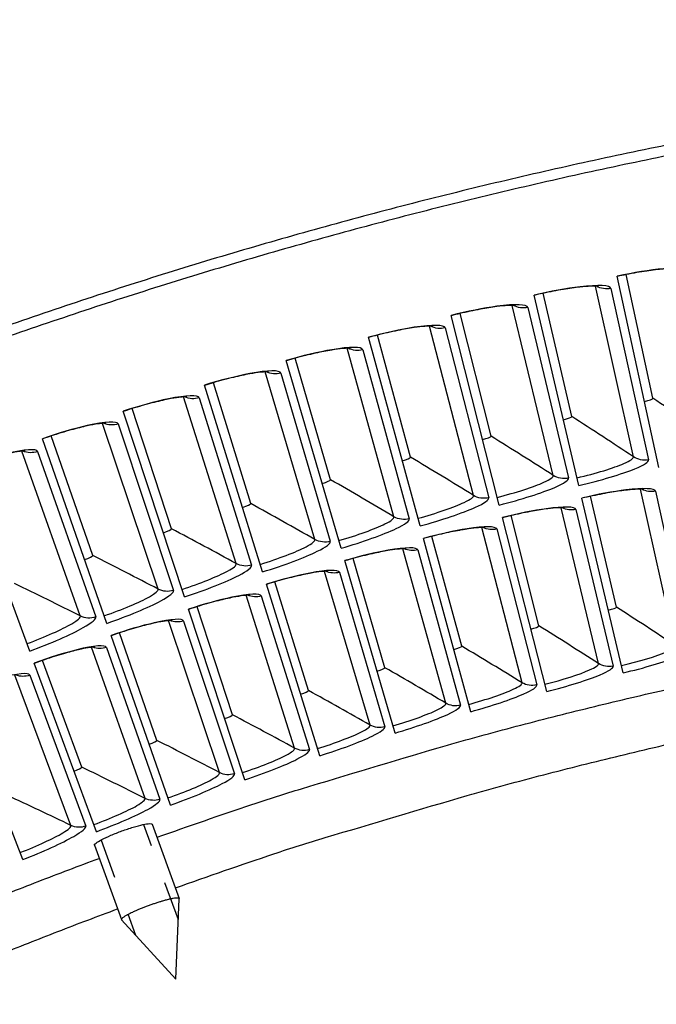
# Model space of a CAD drawing. Units: inches. Extents: x -19 to 86, y 1 to 83.
# Drawn here: x 2 to 4, y 40 to 43 of the extents above; entities that cross this region are included whole.
import ezdxf

# ---------------------------------------------------------------- set-up
doc = ezdxf.new("R2010")
doc.units = ezdxf.units.IN
doc.header["$LTSCALE"] = 4
doc.header["$MEASUREMENT"] = 0
doc.linetypes.add('DASHED', pattern=[0.2067, 0.1654, -0.0413])
for name, color, linetype in [('Hidden Narrow (ANSI)', 7, 'DASHED'), ('Visible (ANSI)', 7, 'Continuous'), ('Visible Narrow (ANSI)', 7, 'Continuous')]:
    doc.layers.add(name, color=color, linetype=linetype)

msp = doc.modelspace()

# ---------------------------------------------------------------- linework, layer by layer
at = {"layer": 'Hidden Narrow (ANSI)', "ltscale": 0.12264}
for p, q in [((2.36025, 40.46262), (2.27226, 40.7049)), ((2.16329, 40.66532), (2.25129, 40.42304))]:
    msp.add_line(p, q, dxfattribs=at)
at = {"layer": 'Visible (ANSI)'}
for p, q in [((3.58606, 41.61617), (3.48, 42.10356)), ((3.57109, 41.79237), (3.50306, 42.10784)), ((3.57109, 41.79237), (3.50306, 42.10784)), ((3.36405, 41.74583), (3.29053, 42.06007)), ((3.36405, 41.74583), (3.29053, 42.06007)), ((3.38209, 41.56991), (3.26754, 42.05538)), ((3.17896, 41.52011), (3.05596, 42.00351)), ((3.15786, 41.69569), (3.07887, 42.0086)), ((3.15786, 41.69569), (3.07887, 42.0086)), ((2.97672, 41.46678), (2.84532, 41.94795)), ((2.95257, 41.64196), (2.86813, 41.95344)), ((2.95257, 41.64196), (2.86813, 41.95344)), ((2.77545, 41.40992), (2.63568, 41.88873)), ((2.74824, 41.58465), (2.65839, 41.89462)), ((2.74824, 41.58465), (2.65839, 41.89462)), ((2.5752, 41.34957), (2.4271, 41.82587)), ((2.54495, 41.5238), (2.44971, 41.83215)), ((2.54495, 41.5238), (2.44971, 41.83215)), ((2.37603, 41.28573), (2.21965, 41.75938)), ((2.34275, 41.45941), (2.24214, 41.76605)), ((2.34275, 41.45941), (2.24214, 41.76605)), ((2.17801, 41.21843), (2.01339, 41.68928)), ((2.1417, 41.3915), (2.03577, 41.69634)), ((2.1417, 41.3915), (2.03577, 41.69634)), ((1.98119, 41.14769), (1.80839, 41.61559)), ((3.49483, 41.09208), (3.38965, 41.53786)), ((3.47776, 41.25983), (3.41165, 41.5424)), ((3.47776, 41.25983), (3.41165, 41.5424)), ((3.30001, 41.04432), (3.18708, 41.48819)), ((3.28002, 41.21175), (3.20899, 41.49311)), ((3.28002, 41.21175), (3.20899, 41.49311)), ((3.10606, 40.99316), (2.9854, 41.435)), ((3.08315, 41.16022), (3.00723, 41.44031)), ((3.08315, 41.16022), (3.00723, 41.44031)), ((2.8872, 41.10527), (2.80641, 41.38399)), ((2.88721, 41.10527), (2.80641, 41.38399)), ((2.91302, 40.93864), (2.78468, 41.37831)), ((2.72097, 40.88075), (2.58498, 41.31812)), ((2.69225, 41.04691), (2.60661, 41.32418)), ((2.69225, 41.04691), (2.60661, 41.32418)), ((2.49834, 40.98516), (2.40788, 41.26089)), ((2.49834, 40.98516), (2.40788, 41.26089)), ((2.52995, 40.81953), (2.38636, 41.25445)), ((2.34003, 40.75498), (2.18888, 41.18734)), ((2.30554, 40.92004), (2.21028, 41.19415)), ((2.30554, 40.92004), (2.21028, 41.19415)), ((2.15127, 40.68713), (1.9926, 41.11679)), ((2.1139, 40.85156), (2.01388, 41.12397)), ((2.1139, 40.85156), (2.01388, 41.12397)), ((1.96372, 40.61601), (1.79758, 41.04283)), ((2.2937, 40.7062), (2.36264, 40.51639)), ((2.14601, 40.65256), (2.21495, 40.46275)), ((2.35354, 40.31131), (2.36271, 40.51589)), ((2.35354, 40.31131), (2.21522, 40.46232))]:
    msp.add_line(p, q, dxfattribs=at)
at = {"layer": 'Visible (ANSI)', "flags": 128}
for points in [[(6.11422, 42.69053, 0.0045126), (5.80996, 42.68725, 0.008711), (5.65244, 42.68139, 0.0003143), (5.22131, 42.65754, 0.0045126), (5.19129, 42.65559, 0.0045126), (4.96114, 42.63645, 0.0045126), (4.73138, 42.61316, 0.0045126), (4.50207, 42.58572, 0.0045126), (4.27329, 42.55415, 0.0045126), (4.04513, 42.51846, 0.0045126), (3.81764, 42.47866, 0.0045126), (3.59091, 42.43475, 0.0045126), (3.36501, 42.38676, 0.0045126), (3.14001, 42.33471, 0.0045126), (2.91598, 42.27859, 0.0045126), (2.69301, 42.21845, 0.0045126), (2.47116, 42.15429, 0.0045126), (2.2505, 42.08613, 0.0045126), (2.03111, 42.01401, 0.0045126), (1.81305, 41.93793, 0.0045126), (1.59641, 41.85794, 0.0045126), (1.38124, 41.77404, 0.0045126), (1.16763, 41.68628, 0.0045126), (0.95563, 41.59467, 0.0045126)], [(6.11426, 42.66388, 0.0045126), (5.81064, 42.6606, 0.008711), (5.65345, 42.65475, 0.0003143), (5.22321, 42.63095, 0.0045126), (5.19326, 42.629, 0.0045126), (4.96359, 42.6099, 0.0045126), (4.73431, 42.58666, 0.0045126), (4.50548, 42.55928, 0.0045126), (4.27718, 42.52778, 0.0045126), (4.04948, 42.49216, 0.0045126), (3.82247, 42.45244, 0.0045126), (3.59621, 42.40863, 0.0045126), (3.37078, 42.36074, 0.0045126), (3.14625, 42.30879, 0.0045126), (2.92269, 42.2528, 0.0045126), (2.70018, 42.19278, 0.0045126), (2.47879, 42.12875, 0.0045126), (2.2586, 42.06074, 0.0045126), (2.03966, 41.98876, 0.0045126), (1.82206, 41.91285, 0.0045126), (1.60587, 41.83302, 0.0045126), (1.39115, 41.7493, 0.0045126), (1.17798, 41.66172, 0.0045126), (0.96642, 41.5703, 0.0045126)], [(2.36271, 40.51589, 0.0496161), (2.36128, 40.51732, 0.1246159), (2.36054, 40.51767, 0.0462391), (2.35772, 40.51795, 0.0344968), (2.35392, 40.51771, 0.006704), (2.34677, 40.51667, 0.0136051), (2.34327, 40.51601, 0.0052311), (2.33498, 40.51413, 0.0075212), (2.32925, 40.51267, 0.0042799), (2.32018, 40.51014, 0.0051652), (2.31271, 40.5079, 0.003809), (2.3033, 40.5049, 0.0041394), (2.29469, 40.50199, 0.0037573), (2.28547, 40.49872, 0.0037573), (2.2763, 40.49531, 0.0041394), (2.26783, 40.49201, 0.003809), (2.25869, 40.48828, 0.0051652), (2.25152, 40.4852, 0.0042799), (2.24295, 40.48133, 0.0075212), (2.23761, 40.47877, 0.0052311), (2.23005, 40.47489, 0.0136051), (2.22694, 40.47314, 0.006704), (2.22079, 40.46936, 0.0344968), (2.21773, 40.4671, 0.0462391), (2.21574, 40.46508, 0.1246159), (2.2154, 40.46434, 0.0496161), (2.21522, 40.46232)]]:
    msp.add_lwpolyline(points, format="xyb", dxfattribs=at)
at = {"layer": 'Visible (ANSI)'}
for points, knots in [([(3.64518, 42.12307), (3.64518, 42.12307), (3.64497, 42.12311), (3.64367, 42.12331), (3.6418, 42.12352), (3.63574, 42.12385), (3.63084, 42.12393), (3.61733, 42.12359), (3.60786, 42.12302), (3.58473, 42.1209), (3.57033, 42.11914), (3.53856, 42.11444), (3.52065, 42.11133), (3.49518, 42.10629), (3.48763, 42.10471), (3.4801, 42.10308)], [0.08813122, 0.08813122, 0.08813122, 0.08813122, 0.11096895, 0.11096895, 0.16440921, 0.16440921, 0.2406616, 0.2406616, 0.3434428, 0.3434428, 0.46701626, 0.46701626, 0.6019031, 0.6019031, 0.65817167, 0.65817167, 0.65817167, 0.65817167]), ([(3.43237, 42.07777), (3.43237, 42.07777), (3.43215, 42.07781), (3.43085, 42.07798), (3.42897, 42.07816), (3.42291, 42.07839), (3.41801, 42.07838), (3.40451, 42.07781), (3.39505, 42.07707), (3.37196, 42.07454), (3.35759, 42.07254), (3.32591, 42.06728), (3.30806, 42.06386), (3.28268, 42.05837), (3.27515, 42.05667), (3.26766, 42.0549)], [0.08813122, 0.08813122, 0.08813122, 0.08813122, 0.11096895, 0.11096895, 0.16440921, 0.16440921, 0.2406616, 0.2406616, 0.34344279, 0.34344279, 0.46701626, 0.46701626, 0.6019031, 0.6019031, 0.65817167, 0.65817167, 0.65817167, 0.65817167]), ([(3.22037, 42.02877), (3.22037, 42.02877), (3.22016, 42.02881), (3.21885, 42.02895), (3.21697, 42.0291), (3.2109, 42.02922), (3.206, 42.02912), (3.19252, 42.02832), (3.18307, 42.02742), (3.16003, 42.02449), (3.1457, 42.02224), (3.11412, 42.01642), (3.09632, 42.01269), (3.07105, 42.00676), (3.06355, 42.00493), (3.05608, 42.00303)], [0.08813122, 0.08813122, 0.08813122, 0.08813122, 0.11096895, 0.11096895, 0.16440921, 0.16440921, 0.2406616, 0.2406616, 0.34344279, 0.34344279, 0.46701626, 0.46701626, 0.60190309, 0.60190309, 0.65817167, 0.65817167, 0.65817167, 0.65817167]), ([(3.00926, 41.97608), (3.00926, 41.97608), (3.00905, 41.97611), (3.00774, 41.97624), (3.00586, 41.97635), (2.99979, 41.97637), (2.99489, 41.97618), (2.98142, 41.97515), (2.97199, 41.97408), (2.94901, 41.97075), (2.93472, 41.96824), (2.90324, 41.96188), (2.88551, 41.95784), (2.86035, 41.95147), (2.85288, 41.94951), (2.84545, 41.94748)], [0.08813122, 0.08813122, 0.08813122, 0.08813122, 0.11096895, 0.11096895, 0.16440921, 0.16440921, 0.2406616, 0.2406616, 0.34344279, 0.34344279, 0.46701626, 0.46701626, 0.60190309, 0.60190309, 0.65817167, 0.65817167, 0.65817167, 0.65817167]), ([(2.79911, 41.91971), (2.79911, 41.91971), (2.79889, 41.91974), (2.79758, 41.91984), (2.7957, 41.91992), (2.78963, 41.91984), (2.78473, 41.91957), (2.77128, 41.9183), (2.76188, 41.91706), (2.73895, 41.91333), (2.72471, 41.91058), (2.69335, 41.90367), (2.67569, 41.89932), (2.65064, 41.89252), (2.64321, 41.89042), (2.63582, 41.88826)], [0.08813122, 0.08813122, 0.08813122, 0.08813122, 0.11096895, 0.11096895, 0.16440921, 0.16440921, 0.24066159, 0.24066159, 0.34344279, 0.34344279, 0.46701626, 0.46701626, 0.60190309, 0.60190309, 0.65817167, 0.65817167, 0.65817167, 0.65817167]), ([(2.58996, 41.85969), (2.58996, 41.85969), (2.58974, 41.85972), (2.58843, 41.8598), (2.58655, 41.85984), (2.58048, 41.85965), (2.5756, 41.8593), (2.56217, 41.85779), (2.55278, 41.8564), (2.52993, 41.85226), (2.51574, 41.84927), (2.4845, 41.84181), (2.46693, 41.83715), (2.442, 41.82991), (2.4346, 41.82769), (2.42725, 41.8254)], [0.08813122, 0.08813122, 0.08813122, 0.08813122, 0.11096895, 0.11096895, 0.16440921, 0.16440921, 0.24066159, 0.24066159, 0.34344279, 0.34344279, 0.46701626, 0.46701626, 0.60190309, 0.60190309, 0.65817167, 0.65817167, 0.65817167, 0.65817167]), ([(2.3819, 41.79604), (2.3819, 41.79604), (2.38168, 41.79606), (2.38037, 41.79611), (2.37848, 41.79613), (2.37242, 41.79583), (2.36754, 41.79539), (2.35414, 41.79365), (2.34478, 41.79209), (2.32201, 41.78756), (2.30787, 41.78432), (2.27676, 41.77632), (2.25927, 41.77135), (2.23447, 41.76368), (2.22712, 41.76133), (2.2198, 41.75891)], [0.08813122, 0.08813122, 0.08813122, 0.08813122, 0.11096895, 0.11096895, 0.16440921, 0.16440921, 0.24066159, 0.24066159, 0.34344279, 0.34344279, 0.46701625, 0.46701625, 0.60190309, 0.60190309, 0.65817167, 0.65817167, 0.65817167, 0.65817167]), ([(2.17497, 41.72876), (2.17497, 41.72876), (2.17476, 41.72878), (2.17344, 41.72881), (2.17156, 41.72879), (2.1655, 41.72839), (2.16063, 41.72786), (2.14726, 41.72589), (2.13794, 41.72417), (2.11524, 41.71924), (2.10116, 41.71575), (2.0702, 41.70721), (2.0528, 41.70194), (2.02814, 41.69384), (2.02083, 41.69136), (2.01355, 41.68882)], [0.08813122, 0.08813122, 0.08813122, 0.08813122, 0.11096895, 0.11096895, 0.16440921, 0.16440921, 0.24066159, 0.24066159, 0.34344279, 0.34344279, 0.46701625, 0.46701625, 0.60190309, 0.60190309, 0.65817167, 0.65817167, 0.65817167, 0.65817167]), ([(1.96926, 41.65789), (1.96926, 41.65789), (1.96904, 41.6579), (1.96772, 41.65791), (1.96584, 41.65786), (1.95979, 41.65735), (1.95493, 41.65674), (1.9416, 41.65453), (1.9323, 41.65265), (1.9097, 41.64733), (1.89568, 41.64359), (1.86487, 41.63451), (1.84757, 41.62894), (1.82305, 41.62041), (1.81578, 41.6178), (1.80856, 41.61513)], [0.08813122, 0.08813122, 0.08813122, 0.08813122, 0.11096895, 0.11096895, 0.16440921, 0.16440921, 0.24066159, 0.24066159, 0.34344279, 0.34344279, 0.46701625, 0.46701625, 0.60190309, 0.60190309, 0.65817167, 0.65817167, 0.65817167, 0.65817167]), ([(3.54803, 41.55994), (3.54803, 41.55994), (3.5479, 41.55996), (3.54697, 41.56008), (3.54541, 41.56023), (3.54019, 41.56044), (3.53587, 41.56043), (3.5238, 41.55994), (3.51522, 41.55929), (3.494, 41.55701), (3.48064, 41.55518), (3.4509, 41.55032), (3.43399, 41.54714), (3.40794, 41.54162), (3.39882, 41.53958), (3.38975, 41.53744)], [0.09021604, 0.09021604, 0.09021604, 0.09021604, 0.10839213, 0.10839213, 0.159776, 0.159776, 0.23357959, 0.23357959, 0.33435108, 0.33435108, 0.45694298, 0.45694298, 0.59162013, 0.59162013, 0.66269857, 0.66269857, 0.66269857, 0.66269857]), ([(3.34505, 41.51303), (3.34505, 41.51303), (3.34492, 41.51305), (3.34399, 41.51316), (3.34242, 41.51328), (3.3372, 41.51339), (3.33288, 41.51331), (3.32082, 41.51261), (3.31225, 41.51181), (3.29108, 41.50916), (3.27775, 41.50709), (3.2481, 41.50172), (3.23124, 41.49825), (3.2053, 41.49228), (3.19621, 41.49007), (3.18718, 41.48778)], [0.09021604, 0.09021604, 0.09021604, 0.09021604, 0.10839213, 0.10839213, 0.159776, 0.159776, 0.23357959, 0.23357959, 0.33435108, 0.33435108, 0.45694298, 0.45694298, 0.59162013, 0.59162013, 0.66269857, 0.66269857, 0.66269857, 0.66269857]), ([(3.14291, 41.46259), (3.14291, 41.46259), (3.14278, 41.46261), (3.14185, 41.4627), (3.14028, 41.4628), (3.13506, 41.46282), (3.13075, 41.46266), (3.1187, 41.46175), (3.11014, 41.4608), (3.08902, 41.45778), (3.07573, 41.45548), (3.04617, 41.4496), (3.02938, 41.44583), (3.00354, 41.4394), (2.9945, 41.43704), (2.98551, 41.43459)], [0.09021604, 0.09021604, 0.09021604, 0.09021604, 0.10839213, 0.10839213, 0.159776, 0.159776, 0.23357959, 0.23357959, 0.33435108, 0.33435108, 0.45694298, 0.45694298, 0.59162013, 0.59162013, 0.66269857, 0.66269857, 0.66269857, 0.66269857]), ([(2.94169, 41.40864), (2.94169, 41.40864), (2.94156, 41.40865), (2.94063, 41.40873), (2.93905, 41.40879), (2.93383, 41.40872), (2.92952, 41.40849), (2.91749, 41.40737), (2.90896, 41.40627), (2.88789, 41.40288), (2.87464, 41.40036), (2.84519, 41.39396), (2.82847, 41.3899), (2.80274, 41.38302), (2.79374, 41.3805), (2.7848, 41.37789)], [0.09021605, 0.09021605, 0.09021605, 0.09021605, 0.10839213, 0.10839213, 0.159776, 0.159776, 0.23357959, 0.23357959, 0.33435108, 0.33435108, 0.45694297, 0.45694297, 0.59162013, 0.59162013, 0.66269857, 0.66269857, 0.66269857, 0.66269857]), ([(2.74144, 41.35118), (2.74144, 41.35118), (2.7413, 41.35119), (2.74037, 41.35125), (2.7388, 41.35129), (2.73358, 41.35113), (2.72927, 41.35082), (2.71727, 41.34949), (2.70875, 41.34824), (2.68774, 41.34449), (2.67454, 41.34173), (2.64521, 41.33482), (2.62856, 41.33047), (2.60296, 41.32315), (2.594, 41.32047), (2.58511, 41.31771)], [0.09021605, 0.09021605, 0.09021605, 0.09021605, 0.10839213, 0.10839213, 0.159776, 0.159776, 0.23357959, 0.23357959, 0.33435108, 0.33435108, 0.45694297, 0.45694297, 0.59162013, 0.59162013, 0.66269857, 0.66269857, 0.66269857, 0.66269857]), ([(2.54221, 41.29024), (2.54221, 41.29024), (2.54208, 41.29025), (2.54115, 41.29029), (2.53957, 41.29031), (2.53436, 41.29005), (2.53006, 41.28967), (2.51808, 41.28813), (2.50958, 41.28673), (2.48865, 41.28262), (2.47549, 41.27963), (2.44629, 41.27221), (2.42972, 41.26756), (2.40425, 41.2598), (2.39534, 41.25697), (2.38649, 41.25405)], [0.09021605, 0.09021605, 0.09021605, 0.09021605, 0.10839213, 0.10839213, 0.159776, 0.159776, 0.23357959, 0.23357959, 0.33435108, 0.33435108, 0.45694297, 0.45694297, 0.59162013, 0.59162013, 0.66269857, 0.66269857, 0.66269857, 0.66269857]), ([(2.34409, 41.22584), (2.34409, 41.22584), (2.34395, 41.22585), (2.34302, 41.22587), (2.34145, 41.22586), (2.33623, 41.22551), (2.33194, 41.22506), (2.31999, 41.22331), (2.31152, 41.22176), (2.29066, 41.21728), (2.27756, 41.21406), (2.24849, 41.20613), (2.232, 41.2012), (2.20667, 41.19299), (2.19781, 41.19001), (2.18902, 41.18693)], [0.09021605, 0.09021605, 0.09021605, 0.09021605, 0.10839213, 0.10839213, 0.159776, 0.159776, 0.23357959, 0.23357959, 0.33435107, 0.33435107, 0.45694297, 0.45694297, 0.59162013, 0.59162013, 0.66269857, 0.66269857, 0.66269857, 0.66269857]), ([(2.14711, 41.15799), (2.14711, 41.15799), (2.14698, 41.158), (2.14604, 41.158), (2.14447, 41.15796), (2.13926, 41.15753), (2.13498, 41.157), (2.12306, 41.15504), (2.11462, 41.15335), (2.09384, 41.1485), (2.0808, 41.14506), (2.05187, 41.13662), (2.03547, 41.1314), (2.01029, 41.12275), (2.00149, 41.11961), (1.99275, 41.11639)], [0.09021605, 0.09021605, 0.09021605, 0.09021605, 0.10839213, 0.10839213, 0.159776, 0.159776, 0.23357959, 0.23357959, 0.33435107, 0.33435107, 0.45694297, 0.45694297, 0.59162013, 0.59162013, 0.66269857, 0.66269857, 0.66269857, 0.66269857])]:
    msp.add_open_spline(points, degree=3, knots=knots, dxfattribs=at)
for points in [[(3.57109, 41.79237), (3.57109, 41.79237), (3.57109, 41.79237), (3.57109, 41.79237)], [(3.36405, 41.74583), (3.36405, 41.74583), (3.36405, 41.74583), (3.36405, 41.74583)], [(3.15786, 41.69569), (3.15786, 41.69569), (3.15786, 41.69569), (3.15786, 41.69569)], [(2.95257, 41.64196), (2.95257, 41.64196), (2.95257, 41.64196), (2.95257, 41.64196)], [(2.74824, 41.58465), (2.74824, 41.58465), (2.74824, 41.58465), (2.74824, 41.58465)], [(2.54495, 41.5238), (2.54495, 41.5238), (2.54495, 41.5238), (2.54495, 41.5238)], [(2.34275, 41.45941), (2.34275, 41.45941), (2.34275, 41.45941), (2.34275, 41.45941)], [(2.1417, 41.3915), (2.1417, 41.3915), (2.1417, 41.3915), (2.1417, 41.3915)], [(3.47776, 41.25983), (3.47776, 41.25983), (3.47776, 41.25983), (3.47776, 41.25983)], [(3.28002, 41.21175), (3.28002, 41.21175), (3.28002, 41.21175), (3.28002, 41.21175)], [(3.08315, 41.16022), (3.08315, 41.16022), (3.08315, 41.16022), (3.08315, 41.16022)], [(2.88721, 41.10527), (2.8872, 41.10527), (2.8872, 41.10527), (2.8872, 41.10527)], [(2.69225, 41.04691), (2.69225, 41.04691), (2.69225, 41.04691), (2.69225, 41.04691)], [(2.49834, 40.98516), (2.49834, 40.98516), (2.49834, 40.98516), (2.49834, 40.98516)], [(2.30554, 40.92004), (2.30554, 40.92004), (2.30554, 40.92004), (2.30554, 40.92004)], [(2.1139, 40.85156), (2.1139, 40.85156), (2.1139, 40.85156), (2.1139, 40.85156)]]:
    msp.add_open_spline(points, degree=3, dxfattribs=at)
at = {"layer": 'Visible Narrow (ANSI)'}
for p, q in [((3.521, 41.6431), (3.42409, 42.07832)), ((3.46385, 42.07258), (3.55972, 41.63582)), ((3.31657, 41.59571), (3.21209, 42.02917)), ((3.25194, 42.02413), (3.35541, 41.5891)), ((3.11299, 41.54476), (3.00098, 41.97634)), ((3.04091, 41.97199), (3.15195, 41.53883)), ((2.91034, 41.49028), (2.79082, 41.91983)), ((2.83082, 41.91617), (2.94939, 41.48502)), ((2.70867, 41.43226), (2.58167, 41.85966)), ((2.62173, 41.85671), (2.7478, 41.42769)), ((2.50804, 41.37074), (2.37361, 41.79586)), ((2.41372, 41.7936), (2.54725, 41.36685)), ((2.30851, 41.30573), (2.16669, 41.72844)), ((2.20683, 41.72688), (2.34778, 41.30252)), ((2.11015, 41.23724), (1.96098, 41.65742)), ((2.00114, 41.65657), (2.14947, 41.23473)), ((3.62827, 41.16132), (3.53941, 41.56039)), ((3.57737, 41.55539), (3.6654, 41.15433)), ((3.43222, 41.11587), (3.33642, 41.51334)), ((3.37446, 41.509), (3.46947, 41.10953)), ((3.237, 41.06701), (3.13428, 41.46275)), ((3.17239, 41.45907), (3.27435, 41.06132)), ((3.04266, 41.01476), (2.93306, 41.40864)), ((2.97122, 41.40563), (3.0801, 41.00972)), ((2.84925, 40.95912), (2.7328, 41.35103)), ((2.77102, 41.34869), (2.88678, 40.95474)), ((2.65685, 40.90012), (2.53359, 41.28994)), ((2.57184, 41.28827), (2.69445, 40.89639)), ((2.46551, 40.83778), (2.33546, 41.22539)), ((2.37374, 41.22438), (2.50317, 40.83471)), ((2.27528, 40.77211), (2.1385, 41.15739)), ((2.17678, 41.15705), (2.31299, 40.76969)), ((2.08623, 40.70313), (1.94275, 41.08597)), ((1.98103, 41.08629), (2.12397, 40.70137))]:
    msp.add_line(p, q, dxfattribs=at)
at = {"layer": 'Visible Narrow (ANSI)', "flags": 128}
for points in [[(2.30585, 40.67273, -0.0042473), (2.54796, 40.75648, -0.0082156), (2.67417, 40.79664, -0.000279), (3.02348, 40.90131, -0.0042473), (3.04649, 40.90797, -0.0042473), (3.23401, 40.95888, -0.0042473), (3.42237, 41.00659, -0.0042473), (3.61151, 41.0511, -0.0042473), (3.80139, 41.09238, -0.0042473), (3.99193, 41.13044, -0.0042473), (4.1831, 41.16525, -0.0042473), (4.37483, 41.19681, -0.0042473), (4.56706, 41.22511, -0.0042473), (4.75975, 41.25013, -0.0042473), (4.95284, 41.27188, -0.0042473), (5.14627, 41.29035, -0.0042473), (5.33999, 41.30553, -0.0042473), (5.3639, 41.307, -0.000279), (5.72805, 41.32601, -0.0082156), (5.86041, 41.33066, -0.0042473), (6.11659, 41.33329)], [(2.35267, 40.54384, -0.0044618), (2.60386, 40.63058, -0.0086163), (2.73507, 40.67209, -0.0003074), (3.09681, 40.77945, -0.0044618), (3.1218, 40.78661, -0.0044618), (3.31664, 40.83868, -0.0044618), (3.51237, 40.88726, -0.0044618), (3.70894, 40.93234, -0.0044618), (3.90629, 40.9739, -0.0044618), (4.10434, 41.01194, -0.0044618), (4.30304, 41.04644, -0.0044618), (4.50233, 41.07738, -0.0044618), (4.70213, 41.10477, -0.0044618), (4.9024, 41.12858, -0.0044618), (5.10305, 41.14882, -0.0044618), (5.30404, 41.16547, -0.0044618), (5.50529, 41.17853, -0.0044618), (5.53126, 41.17975, -0.0003074), (5.90833, 41.19387, -0.0086163), (6.04592, 41.19656, -0.0044618), (6.31166, 41.19482)], [(1.5428, 40.37024, -0.0036277), (1.69527, 40.4358, -0.0036277), (1.84868, 40.49913, -0.0036277), (2.00299, 40.56023, -0.0036277), (2.15817, 40.61909)], [(1.60295, 40.24688, -0.0035919), (1.75213, 40.31095, -0.0035919), (1.90222, 40.37286, -0.0035919), (2.05318, 40.43262, -0.0035919), (2.20498, 40.4902)]]:
    msp.add_lwpolyline(points, format="xyb", dxfattribs=at)
at = {"layer": 'Visible Narrow (ANSI)'}
for points, knots in [([(3.67657, 42.11733), (3.67496, 42.12533), (3.64497, 42.12759), (3.59779, 42.12289), (3.5639, 42.11952), (3.52178, 42.11265), (3.48, 42.10356)], [-3.1415927, -3.1415927, -3.1415927, -3.1415927, -2.2272043, -2.2272043, -2.2272043, -1.5707963, -1.5707963, -1.5707963, -1.5707963]), ([(3.46385, 42.07258), (3.4621, 42.08055), (3.43208, 42.08229), (3.38499, 42.07677), (3.35116, 42.0728), (3.30916, 42.0652), (3.26754, 42.05538)], [-3.1415927, -3.1415927, -3.1415927, -3.1415927, -2.2272043, -2.2272043, -2.2272043, -1.5707963, -1.5707963, -1.5707963, -1.5707963]), ([(3.25194, 42.02413), (3.25005, 42.03207), (3.22, 42.03328), (3.17302, 42.02694), (3.13926, 42.02239), (3.09741, 42.01405), (3.05596, 42.00351)], [-3.1415927, -3.1415927, -3.1415927, -3.1415927, -2.2272043, -2.2272043, -2.2272043, -1.5707963, -1.5707963, -1.5707963, -1.5707963]), ([(3.04091, 41.97199), (3.03888, 41.97989), (3.00882, 41.98058), (2.96195, 41.97342), (2.92828, 41.96828), (2.88657, 41.95922), (2.84532, 41.94795)], [-3.1415927, -3.1415927, -3.1415927, -3.1415927, -2.2272043, -2.2272043, -2.2272043, -1.5707963, -1.5707963, -1.5707963, -1.5707963]), ([(2.83082, 41.91617), (2.82865, 41.92404), (2.79858, 41.92421), (2.75184, 41.91624), (2.71827, 41.91051), (2.67673, 41.90072), (2.63568, 41.88873)], [-3.1415927, -3.1415927, -3.1415927, -3.1415927, -2.2272043, -2.2272043, -2.2272043, -1.5707963, -1.5707963, -1.5707963, -1.5707963]), ([(2.62173, 41.85671), (2.61943, 41.86454), (2.58936, 41.86418), (2.54277, 41.85539), (2.5093, 41.84908), (2.46794, 41.83857), (2.4271, 41.82587)], [-3.1415927, -3.1415927, -3.1415927, -3.1415927, -2.2272043, -2.2272043, -2.2272043, -1.5707963, -1.5707963, -1.5707963, -1.5707963]), ([(2.41372, 41.7936), (2.41128, 41.80139), (2.38122, 41.80051), (2.33479, 41.79091), (2.30143, 41.78402), (2.26026, 41.77278), (2.21965, 41.75938)], [-3.1415927, -3.1415927, -3.1415927, -3.1415927, -2.2272043, -2.2272043, -2.2272043, -1.5707963, -1.5707963, -1.5707963, -1.5707963]), ([(2.20683, 41.72688), (2.20426, 41.73463), (2.17422, 41.73322), (2.12796, 41.72282), (2.09473, 41.71534), (2.05376, 41.70339), (2.01339, 41.68928)], [-3.1415927, -3.1415927, -3.1415927, -3.1415927, -2.2272043, -2.2272043, -2.2272043, -1.5707963, -1.5707963, -1.5707963, -1.5707963]), ([(2.00114, 41.65657), (1.99843, 41.66427), (1.96842, 41.66234), (1.92235, 41.65112), (1.88926, 41.64307), (1.8485, 41.63041), (1.80839, 41.61559)], [-3.1415927, -3.1415927, -3.1415927, -3.1415927, -2.2272043, -2.2272043, -2.2272043, -1.5707963, -1.5707963, -1.5707963, -1.5707963]), ([(3.37744, 41.58959), (3.42493, 41.6008), (3.4711, 41.61474), (3.49707, 41.62602), (3.5134, 41.63311), (3.52188, 41.63914), (3.521, 41.6431)], [1.5707963, 1.5707963, 1.5707963, 1.5707963, 2.5352826, 2.5352826, 2.5352826, 3.1415927, 3.1415927, 3.1415927, 3.1415927]), ([(3.38209, 41.56991), (3.43775, 41.58305), (3.49209, 41.59914), (3.52486, 41.61258), (3.54841, 41.62224), (3.56088, 41.6305), (3.55972, 41.63582)], [1.5707963, 1.5707963, 1.5707963, 1.5707963, 2.4851847, 2.4851847, 2.4851847, 3.1415927, 3.1415927, 3.1415927, 3.1415927]), ([(3.17397, 41.53971), (3.22125, 41.55174), (3.26717, 41.56649), (3.29294, 41.57821), (3.30915, 41.58559), (3.31752, 41.59176), (3.31657, 41.59571)], [1.5707963, 1.5707963, 1.5707963, 1.5707963, 2.5352826, 2.5352826, 2.5352826, 3.1415927, 3.1415927, 3.1415927, 3.1415927]), ([(3.17896, 41.52011), (3.23438, 41.53421), (3.28843, 41.55125), (3.32097, 41.56526), (3.34434, 41.57533), (3.35667, 41.58381), (3.35541, 41.5891)], [1.5707963, 1.5707963, 1.5707963, 1.5707963, 2.4851847, 2.4851847, 2.4851847, 3.1415927, 3.1415927, 3.1415927, 3.1415927]), ([(3.57737, 41.55539), (3.57577, 41.5627), (3.54709, 41.56404), (3.50204, 41.55856), (3.46969, 41.55462), (3.4295, 41.54726), (3.38965, 41.53786)], [-3.1415927, -3.1415927, -3.1415927, -3.1415927, -2.2272043, -2.2272043, -2.2272043, -1.5707963, -1.5707963, -1.5707963, -1.5707963]), ([(2.9714, 41.48628), (3.01846, 41.49914), (3.06412, 41.51468), (3.08968, 41.52685), (3.10576, 41.53451), (3.11401, 41.54083), (3.11299, 41.54476)], [1.5707963, 1.5707963, 1.5707963, 1.5707963, 2.5352826, 2.5352826, 2.5352826, 3.1415927, 3.1415927, 3.1415927, 3.1415927]), ([(2.97672, 41.46678), (3.03189, 41.48184), (3.08564, 41.49982), (3.11792, 41.5144), (3.14112, 41.52487), (3.1533, 41.53356), (3.15195, 41.53883)], [1.5707963, 1.5707963, 1.5707963, 1.5707963, 2.4851847, 2.4851847, 2.4851847, 3.1415927, 3.1415927, 3.1415927, 3.1415927]), ([(3.37446, 41.509), (3.37273, 41.51628), (3.34403, 41.51712), (3.29909, 41.51085), (3.26681, 41.50635), (3.22675, 41.49829), (3.18708, 41.48819)], [-3.1415927, -3.1415927, -3.1415927, -3.1415927, -2.2272043, -2.2272043, -2.2272043, -1.5707963, -1.5707963, -1.5707963, -1.5707963]), ([(2.76978, 41.42933), (2.81662, 41.443), (2.862, 41.45934), (2.88734, 41.47196), (2.90328, 41.4799), (2.91143, 41.48636), (2.91034, 41.49028)], [1.5707963, 1.5707963, 1.5707963, 1.5707963, 2.5352826, 2.5352826, 2.5352826, 3.1415927, 3.1415927, 3.1415927, 3.1415927]), ([(2.77545, 41.40992), (2.83035, 41.42595), (2.88377, 41.44486), (2.9158, 41.46), (2.93881, 41.47087), (2.95083, 41.47978), (2.94939, 41.48502)], [1.5707963, 1.5707963, 1.5707963, 1.5707963, 2.4851847, 2.4851847, 2.4851847, 3.1415927, 3.1415927, 3.1415927, 3.1415927]), ([(3.17239, 41.45907), (3.17053, 41.46632), (3.14183, 41.46666), (3.097, 41.45961), (3.0648, 41.45455), (3.02489, 41.44579), (2.9854, 41.435)], [-3.1415927, -3.1415927, -3.1415927, -3.1415927, -2.2272043, -2.2272043, -2.2272043, -1.5707963, -1.5707963, -1.5707963, -1.5707963]), ([(2.5692, 41.36888), (2.61578, 41.38336), (2.66087, 41.40049), (2.68599, 41.41355), (2.70179, 41.42176), (2.70983, 41.42837), (2.70867, 41.43226)], [1.5707963, 1.5707963, 1.5707963, 1.5707963, 2.5352826, 2.5352826, 2.5352826, 3.1415927, 3.1415927, 3.1415927, 3.1415927]), ([(2.5752, 41.34957), (2.62981, 41.36655), (2.6829, 41.38639), (2.71465, 41.40208), (2.73747, 41.41335), (2.74934, 41.42247), (2.7478, 41.42769)], [1.5707963, 1.5707963, 1.5707963, 1.5707963, 2.4851847, 2.4851847, 2.4851847, 3.1415927, 3.1415927, 3.1415927, 3.1415927]), ([(2.97122, 41.40563), (2.96924, 41.41284), (2.94053, 41.41269), (2.89584, 41.40486), (2.86373, 41.39923), (2.82398, 41.38978), (2.78468, 41.37831)], [-3.1415927, -3.1415927, -3.1415927, -3.1415927, -2.2272043, -2.2272043, -2.2272043, -1.5707963, -1.5707963, -1.5707963, -1.5707963]), ([(2.36969, 41.30493), (2.41602, 41.32023), (2.4608, 41.33814), (2.48569, 41.35163), (2.50135, 41.36012), (2.50926, 41.36686), (2.50804, 41.37074)], [1.5707963, 1.5707963, 1.5707963, 1.5707963, 2.5352826, 2.5352826, 2.5352826, 3.1415927, 3.1415927, 3.1415927, 3.1415927]), ([(2.37603, 41.28573), (2.43034, 41.30366), (2.48307, 41.32442), (2.51455, 41.34067), (2.53717, 41.35234), (2.54887, 41.36166), (2.54725, 41.36685)], [1.5707963, 1.5707963, 1.5707963, 1.5707963, 2.4851847, 2.4851847, 2.4851847, 3.1415927, 3.1415927, 3.1415927, 3.1415927]), ([(2.77102, 41.34869), (2.76891, 41.35587), (2.74021, 41.35521), (2.69566, 41.3466), (2.66365, 41.34042), (2.62407, 41.33027), (2.58498, 41.31812)], [-3.1415927, -3.1415927, -3.1415927, -3.1415927, -2.2272043, -2.2272043, -2.2272043, -1.5707963, -1.5707963, -1.5707963, -1.5707963]), ([(2.17133, 41.23752), (2.21739, 41.25362), (2.26185, 41.27231), (2.2865, 41.28623), (2.30201, 41.29499), (2.3098, 41.30187), (2.30851, 41.30573)], [1.5707963, 1.5707963, 1.5707963, 1.5707963, 2.5352826, 2.5352826, 2.5352826, 3.1415927, 3.1415927, 3.1415927, 3.1415927]), ([(2.17801, 41.21843), (2.23199, 41.2373), (2.28436, 41.25898), (2.31555, 41.27577), (2.33796, 41.28784), (2.3495, 41.29736), (2.34778, 41.30252)], [1.5707963, 1.5707963, 1.5707963, 1.5707963, 2.4851847, 2.4851847, 2.4851847, 3.1415927, 3.1415927, 3.1415927, 3.1415927]), ([(2.57184, 41.28827), (2.5696, 41.29541), (2.54092, 41.29425), (2.49652, 41.28486), (2.46463, 41.27812), (2.42524, 41.26729), (2.38636, 41.25445)], [-3.1415927, -3.1415927, -3.1415927, -3.1415927, -2.2272043, -2.2272043, -2.2272043, -1.5707963, -1.5707963, -1.5707963, -1.5707963]), ([(1.97418, 41.16666), (2.01995, 41.18356), (2.06408, 41.20302), (2.08848, 41.21737), (2.10383, 41.2264), (2.11151, 41.23342), (2.11015, 41.23724)], [1.5707963, 1.5707963, 1.5707963, 1.5707963, 2.5352826, 2.5352826, 2.5352826, 3.1415927, 3.1415927, 3.1415927, 3.1415927]), ([(1.98119, 41.14769), (2.03484, 41.1675), (2.08681, 41.19009), (2.11771, 41.20742), (2.1399, 41.21987), (2.15127, 41.22959), (2.14947, 41.23473)], [1.5707963, 1.5707963, 1.5707963, 1.5707963, 2.4851847, 2.4851847, 2.4851847, 3.1415927, 3.1415927, 3.1415927, 3.1415927]), ([(2.37374, 41.22438), (2.37138, 41.23148), (2.34272, 41.22982), (2.29849, 41.21967), (2.26673, 41.21237), (2.22753, 41.20085), (2.18888, 41.18734)], [-3.1415927, -3.1415927, -3.1415927, -3.1415927, -2.2272043, -2.2272043, -2.2272043, -1.5707963, -1.5707963, -1.5707963, -1.5707963]), ([(2.17678, 41.15705), (2.1743, 41.16411), (2.14567, 41.16195), (2.10163, 41.15102), (2.07, 41.14317), (2.031, 41.13097), (1.9926, 41.11679)], [-3.1415927, -3.1415927, -3.1415927, -3.1415927, -2.2272043, -2.2272043, -2.2272043, -1.5707963, -1.5707963, -1.5707963, -1.5707963]), ([(3.49042, 41.11077), (3.53596, 41.12152), (3.58027, 41.13476), (3.60522, 41.14537), (3.62092, 41.15205), (3.62908, 41.15767), (3.62827, 41.16132)], [1.5707963, 1.5707963, 1.5707963, 1.5707963, 2.5352826, 2.5352826, 2.5352826, 3.1415927, 3.1415927, 3.1415927, 3.1415927]), ([(3.49483, 41.09208), (3.54821, 41.10468), (3.60036, 41.11997), (3.63185, 41.13263), (3.65446, 41.14173), (3.66647, 41.14945), (3.6654, 41.15433)], [1.5707963, 1.5707963, 1.5707963, 1.5707963, 2.4851847, 2.4851847, 2.4851847, 3.1415927, 3.1415927, 3.1415927, 3.1415927]), ([(3.29528, 41.06293), (3.34062, 41.07447), (3.3847, 41.08848), (3.40946, 41.09953), (3.42503, 41.10647), (3.4331, 41.11224), (3.43222, 41.11587)], [1.5707963, 1.5707963, 1.5707963, 1.5707963, 2.5352826, 2.5352826, 2.5352826, 3.1415927, 3.1415927, 3.1415927, 3.1415927]), ([(3.30001, 41.04432), (3.35317, 41.05784), (3.40504, 41.07404), (3.4363, 41.08725), (3.45876, 41.09674), (3.47063, 41.10467), (3.46947, 41.10953)], [1.5707963, 1.5707963, 1.5707963, 1.5707963, 2.4851847, 2.4851847, 2.4851847, 3.1415927, 3.1415927, 3.1415927, 3.1415927]), ([(1.98103, 41.08629), (1.97843, 41.09331), (1.94984, 41.09065), (1.906, 41.07896), (1.87451, 41.07056), (1.83573, 41.05768), (1.79758, 41.04283)], [-3.1415927, -3.1415927, -3.1415927, -3.1415927, -2.2272043, -2.2272043, -2.2272043, -1.5707963, -1.5707963, -1.5707963, -1.5707963]), ([(3.101, 41.01169), (3.14614, 41.02402), (3.18996, 41.0388), (3.21452, 41.05027), (3.22997, 41.05749), (3.23794, 41.0634), (3.237, 41.06701)], [1.5707963, 1.5707963, 1.5707963, 1.5707963, 2.5352826, 2.5352826, 2.5352826, 3.1415927, 3.1415927, 3.1415927, 3.1415927]), ([(3.10606, 40.99316), (3.15897, 41.00761), (3.21055, 41.02472), (3.24157, 41.03847), (3.26386, 41.04835), (3.27559, 41.05648), (3.27435, 41.06132)], [1.5707963, 1.5707963, 1.5707963, 1.5707963, 2.4851847, 2.4851847, 2.4851847, 3.1415927, 3.1415927, 3.1415927, 3.1415927]), ([(2.90764, 40.95707), (2.95256, 40.97018), (2.99612, 40.98573), (3.02048, 40.99763), (3.0358, 41.00512), (3.04366, 41.01116), (3.04266, 41.01476)], [1.5707963, 1.5707963, 1.5707963, 1.5707963, 2.5352826, 2.5352826, 2.5352826, 3.1415927, 3.1415927, 3.1415927, 3.1415927]), ([(2.91302, 40.93864), (2.96568, 40.95401), (3.01695, 40.97201), (3.04773, 40.9863), (3.06984, 40.99656), (3.08143, 41.0049), (3.0801, 41.00972)], [1.5707963, 1.5707963, 1.5707963, 1.5707963, 2.4851847, 2.4851847, 2.4851847, 3.1415927, 3.1415927, 3.1415927, 3.1415927]), ([(2.71527, 40.89909), (2.75995, 40.91298), (2.80323, 40.92929), (2.82738, 40.94161), (2.84257, 40.94936), (2.85032, 40.95554), (2.84925, 40.95912)], [1.5707963, 1.5707963, 1.5707963, 1.5707963, 2.5352826, 2.5352826, 2.5352826, 3.1415927, 3.1415927, 3.1415927, 3.1415927]), ([(2.72097, 40.88075), (2.77335, 40.89704), (2.8243, 40.91593), (2.85482, 40.93075), (2.87676, 40.9414), (2.88819, 40.94994), (2.88678, 40.95474)], [1.5707963, 1.5707963, 1.5707963, 1.5707963, 2.4851847, 2.4851847, 2.4851847, 3.1415927, 3.1415927, 3.1415927, 3.1415927]), ([(2.52393, 40.83776), (2.56836, 40.85243), (2.61135, 40.86949), (2.63528, 40.88223), (2.65034, 40.89025), (2.65798, 40.89656), (2.65685, 40.90012)], [1.5707963, 1.5707963, 1.5707963, 1.5707963, 2.5352826, 2.5352826, 2.5352826, 3.1415927, 3.1415927, 3.1415927, 3.1415927]), ([(2.52995, 40.81953), (2.58204, 40.83672), (2.63266, 40.8565), (2.66292, 40.87185), (2.68466, 40.88288), (2.69595, 40.89162), (2.69445, 40.89639)], [1.5707963, 1.5707963, 1.5707963, 1.5707963, 2.4851847, 2.4851847, 2.4851847, 3.1415927, 3.1415927, 3.1415927, 3.1415927]), ([(2.3337, 40.77311), (2.37787, 40.78855), (2.42055, 40.80635), (2.44426, 40.81951), (2.45917, 40.82779), (2.4667, 40.83424), (2.46551, 40.83778)], [1.5707963, 1.5707963, 1.5707963, 1.5707963, 2.5352826, 2.5352826, 2.5352826, 3.1415927, 3.1415927, 3.1415927, 3.1415927]), ([(2.34003, 40.75498), (2.39181, 40.77308), (2.44208, 40.79374), (2.47207, 40.80962), (2.49361, 40.82103), (2.50475, 40.82996), (2.50317, 40.83471)], [1.5707963, 1.5707963, 1.5707963, 1.5707963, 2.4851847, 2.4851847, 2.4851847, 3.1415927, 3.1415927, 3.1415927, 3.1415927]), ([(2.14462, 40.70515), (2.18851, 40.72136), (2.23088, 40.7399), (2.25435, 40.75347), (2.26912, 40.76201), (2.27653, 40.76859), (2.27528, 40.77211)], [1.5707963, 1.5707963, 1.5707963, 1.5707963, 2.5352826, 2.5352826, 2.5352826, 3.1415927, 3.1415927, 3.1415927, 3.1415927]), ([(2.15127, 40.68713), (2.20272, 40.70614), (2.25262, 40.72767), (2.28233, 40.74407), (2.30367, 40.75585), (2.31465, 40.76497), (2.31299, 40.76969)], [1.5707963, 1.5707963, 1.5707963, 1.5707963, 2.4851847, 2.4851847, 2.4851847, 3.1415927, 3.1415927, 3.1415927, 3.1415927]), ([(2.14601, 40.65256), (2.14559, 40.65373), (2.14698, 40.65565), (2.15364, 40.66073), (2.15893, 40.66387), (2.17142, 40.67035), (2.17945, 40.67412), (2.19729, 40.68173), (2.2071, 40.68558), (2.22566, 40.69232), (2.23565, 40.69567), (2.25422, 40.70128), (2.2628, 40.70354), (2.27653, 40.70659), (2.28261, 40.70757), (2.29097, 40.70796), (2.29327, 40.70737), (2.2937, 40.7062)], [0.62783244, 0.62783244, 0.62783244, 0.62783244, 0.70610911, 0.70610911, 0.78456568, 0.78456568, 0.86302225, 0.86302225, 0.94147882, 0.94147882, 1.01993539, 1.01993539, 1.09839196, 1.09839196, 1.17684852, 1.17684852, 1.25512519, 1.25512519, 1.25512519, 1.25512519]), ([(1.95675, 40.6339), (2.00035, 40.65088), (2.04239, 40.67015), (2.06563, 40.68413), (2.08024, 40.69292), (2.08754, 40.69963), (2.08623, 40.70313)], [1.5707963, 1.5707963, 1.5707963, 1.5707963, 2.5352826, 2.5352826, 2.5352826, 3.1415927, 3.1415927, 3.1415927, 3.1415927]), ([(1.96372, 40.61601), (2.01483, 40.6359), (2.06435, 40.6583), (2.09376, 40.67521), (2.1149, 40.68737), (2.12571, 40.69668), (2.12397, 40.70137)], [1.5707963, 1.5707963, 1.5707963, 1.5707963, 2.4851847, 2.4851847, 2.4851847, 3.1415927, 3.1415927, 3.1415927, 3.1415927])]:
    msp.add_open_spline(points, degree=3, knots=knots, dxfattribs=at)
for points in [[(3.46385, 42.07258), (3.45136, 42.06984), (3.43788, 42.07194), (3.42676, 42.07825)], [(3.25194, 42.02413), (3.2395, 42.02117), (3.22599, 42.02303), (3.21476, 42.02915)], [(3.04091, 41.97199), (3.02852, 41.96881), (3.01498, 41.97044), (3.00364, 41.97636)], [(2.83082, 41.91617), (2.81849, 41.91278), (2.80492, 41.91417), (2.79348, 41.9199)], [(2.62173, 41.85671), (2.60946, 41.8531), (2.59587, 41.85426), (2.58434, 41.85978)], [(2.41372, 41.7936), (2.40151, 41.78979), (2.3879, 41.7907), (2.37627, 41.79602)], [(3.54941, 41.78458), (3.56109, 41.78712), (3.57143, 41.79082), (3.57109, 41.79237)], [(3.54941, 41.78458), (3.56109, 41.78712), (3.57143, 41.79082), (3.57109, 41.79237)], [(3.72622, 41.68692), (3.67494, 41.7224), (3.62323, 41.75755), (3.57109, 41.79237)], [(3.34251, 41.73766), (3.35415, 41.74041), (3.36441, 41.74429), (3.36405, 41.74583)], [(3.34251, 41.73766), (3.35415, 41.74041), (3.36441, 41.74429), (3.36405, 41.74583)], [(3.521, 41.6431), (3.4691, 41.67768), (3.41679, 41.71192), (3.36405, 41.74583)], [(2.20683, 41.72688), (2.19469, 41.72285), (2.18107, 41.72353), (2.16935, 41.72865)], [(3.13646, 41.68715), (3.14805, 41.6901), (3.15824, 41.69415), (3.15786, 41.69569)], [(3.13646, 41.68715), (3.14805, 41.6901), (3.15824, 41.69415), (3.15786, 41.69569)], [(3.31657, 41.59571), (3.26408, 41.62938), (3.21117, 41.66271), (3.15786, 41.69569)], [(2.00114, 41.65657), (1.98908, 41.65232), (1.97544, 41.65277), (1.96363, 41.65768)], [(2.93132, 41.63304), (2.94285, 41.6362), (2.95298, 41.64043), (2.95257, 41.64196)], [(2.93132, 41.63304), (2.94285, 41.63619), (2.95298, 41.64043), (2.95257, 41.64196)], [(3.11299, 41.54476), (3.05993, 41.57751), (3.00645, 41.60991), (2.95257, 41.64196)], [(3.55972, 41.63582), (3.54654, 41.63292), (3.53223, 41.63562), (3.521, 41.6431)], [(2.72715, 41.57537), (2.73863, 41.57872), (2.74868, 41.58314), (2.74824, 41.58465)], [(2.72715, 41.57537), (2.73863, 41.57872), (2.74868, 41.58314), (2.74824, 41.58465)], [(2.91034, 41.49028), (2.85671, 41.52209), (2.80268, 41.55355), (2.74824, 41.58465)], [(3.35541, 41.5891), (3.34229, 41.58598), (3.32793, 41.58842), (3.31657, 41.59571)], [(3.57737, 41.55539), (3.56573, 41.55284), (3.55319, 41.55467), (3.54271, 41.56034)], [(3.15195, 41.53883), (3.13888, 41.53548), (3.12448, 41.53767), (3.11299, 41.54476)], [(2.52402, 41.51415), (2.53544, 41.5177), (2.54542, 41.52229), (2.54495, 41.5238)], [(2.52402, 41.51415), (2.53544, 41.5177), (2.54542, 41.52229), (2.54495, 41.5238)], [(2.70867, 41.43226), (2.65449, 41.46314), (2.59992, 41.49365), (2.54495, 41.5238)], [(3.37446, 41.509), (3.36287, 41.50624), (3.3503, 41.50786), (3.33972, 41.51334)], [(2.94939, 41.48502), (2.93639, 41.48145), (2.92195, 41.48339), (2.91034, 41.49028)], [(2.322, 41.4494), (2.33335, 41.45315), (2.34324, 41.4579), (2.34275, 41.45941)], [(2.322, 41.4494), (2.33335, 41.45315), (2.34324, 41.4579), (2.34275, 41.45941)], [(2.50804, 41.37074), (2.45333, 41.40066), (2.39823, 41.43022), (2.34275, 41.45941)], [(3.17239, 41.45907), (3.16085, 41.45611), (3.14825, 41.45751), (3.13758, 41.46281)], [(2.7478, 41.42769), (2.73486, 41.42389), (2.7204, 41.42557), (2.70867, 41.43226)], [(2.97122, 41.40563), (2.95973, 41.40247), (2.94712, 41.40365), (2.93635, 41.40876)], [(2.12113, 41.38113), (2.13241, 41.38508), (2.14222, 41.39001), (2.1417, 41.3915)], [(2.12113, 41.38113), (2.13241, 41.38508), (2.14222, 41.39001), (2.1417, 41.3915)], [(2.30851, 41.30573), (2.25329, 41.33469), (2.19769, 41.36329), (2.1417, 41.3915)], [(2.54725, 41.36685), (2.53438, 41.36282), (2.51988, 41.36426), (2.50804, 41.37074)], [(2.77102, 41.34869), (2.75958, 41.34533), (2.74695, 41.34629), (2.7361, 41.35121)], [(2.11015, 41.23724), (2.05443, 41.26525), (1.99834, 41.29287), (1.94187, 41.3201)], [(2.34778, 41.30252), (2.33498, 41.29827), (2.32047, 41.29945), (2.30851, 41.30573)], [(2.57184, 41.28827), (2.56046, 41.28471), (2.54781, 41.28544), (2.53688, 41.29018)], [(3.45707, 41.25212), (3.46823, 41.25475), (3.47809, 41.25842), (3.47776, 41.25983)], [(3.45707, 41.25212), (3.46823, 41.25475), (3.47809, 41.25842), (3.47776, 41.25983)], [(3.62827, 41.16132), (3.5785, 41.19448), (3.52833, 41.22732), (3.47776, 41.25983)], [(2.14947, 41.23473), (2.13675, 41.23025), (2.12221, 41.23118), (2.11015, 41.23724)], [(2.37374, 41.22438), (2.36243, 41.22062), (2.34977, 41.22114), (2.33875, 41.22569)], [(3.25947, 41.20367), (3.27058, 41.2065), (3.28038, 41.21034), (3.28002, 41.21175)], [(3.25947, 41.20367), (3.27058, 41.2065), (3.28038, 41.21034), (3.28002, 41.21175)], [(3.43222, 41.11587), (3.38188, 41.14816), (3.33115, 41.18012), (3.28002, 41.21175)], [(2.17678, 41.15705), (2.16554, 41.15309), (2.15287, 41.15339), (2.14178, 41.15774)], [(3.06274, 41.15179), (3.0738, 41.15481), (3.08353, 41.15882), (3.08315, 41.16022)], [(3.06274, 41.15179), (3.0738, 41.15481), (3.08353, 41.15882), (3.08315, 41.16022)], [(3.237, 41.06701), (3.18611, 41.09842), (3.13482, 41.12949), (3.08315, 41.16022)], [(2.86695, 41.09648), (2.87796, 41.0997), (2.88761, 41.10387), (2.8872, 41.10527)], [(2.86695, 41.09648), (2.87796, 41.09969), (2.88761, 41.10387), (2.88721, 41.10527)], [(3.04266, 41.01476), (2.99122, 41.04527), (2.93941, 41.07544), (2.88721, 41.10527)], [(3.46947, 41.10953), (3.45689, 41.10654), (3.44312, 41.10888), (3.43222, 41.11587)], [(1.98103, 41.08629), (1.96986, 41.08214), (1.95719, 41.08222), (1.94602, 41.08638)], [(3.27435, 41.06132), (3.26182, 41.05811), (3.24802, 41.06021), (3.237, 41.06701)], [(2.67215, 41.03777), (2.6831, 41.04117), (2.69268, 41.04552), (2.69225, 41.04691)], [(2.67215, 41.03777), (2.6831, 41.04117), (2.69268, 41.04552), (2.69225, 41.04691)], [(2.84925, 40.95912), (2.7973, 40.98873), (2.74496, 41.018), (2.69225, 41.04691)], [(3.0801, 41.00972), (3.06763, 41.00629), (3.05379, 41.00815), (3.04266, 41.01476)], [(2.4784, 40.97567), (2.48929, 40.97927), (2.49879, 40.98377), (2.49834, 40.98516)], [(2.4784, 40.97567), (2.48929, 40.97927), (2.4988, 40.98377), (2.49834, 40.98516)], [(2.65685, 40.90012), (2.60439, 40.92882), (2.55155, 40.95717), (2.49834, 40.98516)], [(2.88678, 40.95474), (2.87437, 40.95109), (2.8605, 40.95271), (2.84925, 40.95912)], [(2.28577, 40.9102), (2.29659, 40.91399), (2.30602, 40.91866), (2.30554, 40.92004)], [(2.28577, 40.9102), (2.29659, 40.91399), (2.30602, 40.91866), (2.30554, 40.92004)], [(2.46551, 40.83778), (2.41255, 40.86556), (2.35923, 40.89298), (2.30554, 40.92004)], [(2.69445, 40.89639), (2.68211, 40.89253), (2.66821, 40.89391), (2.65685, 40.90012)], [(2.09431, 40.84138), (2.10506, 40.84536), (2.1144, 40.8502), (2.1139, 40.85156)], [(2.09431, 40.84138), (2.10506, 40.84536), (2.1144, 40.8502), (2.1139, 40.85156)], [(2.27528, 40.77211), (2.22185, 40.79896), (2.16806, 40.82545), (2.1139, 40.85156)], [(2.50317, 40.83471), (2.49089, 40.83063), (2.47698, 40.83176), (2.46551, 40.83778)], [(2.08623, 40.70313), (2.03234, 40.72904), (1.97809, 40.75459), (1.92349, 40.77976)], [(2.31299, 40.76969), (2.30079, 40.7654), (2.28685, 40.76629), (2.27528, 40.77211)], [(2.12397, 40.70137), (2.11185, 40.69687), (2.0979, 40.69752), (2.08623, 40.70313)]]:
    msp.add_open_spline(points, degree=3, dxfattribs=at)

doc.saveas('drawing.dxf')
